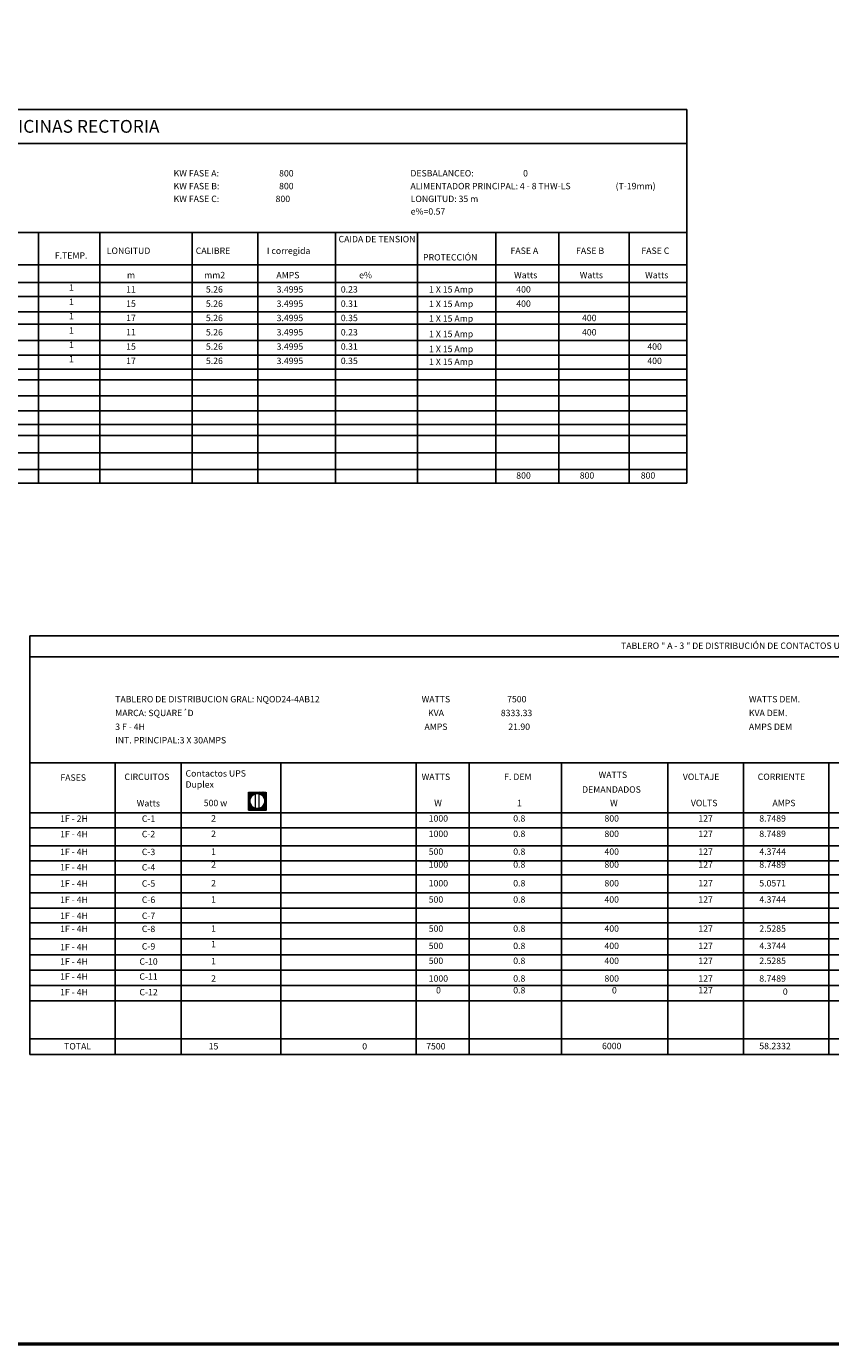
# Model space of a CAD drawing. Units: millimetres. Extents: x -8506 to 109277, y -26482 to 63723.
# Drawn here: x 20202 to 44337, y -26482 to 13087 of the extents above; entities that cross this region are included whole.
import ezdxf

# ---------------------------------------------------------------- set-up
doc = ezdxf.new("R2010")
doc.units = ezdxf.units.MM
doc.header["$LTSCALE"] = 50
for name, color, linetype in [('1PIEFUE', 2, 'Continuous'), ('CONT_REG', 30, 'Continuous'), ('IPXNO', 8, 'Continuous')]:
    doc.layers.add(name, color=color, linetype=linetype)
doc.styles.add('ROMANS', font='romans', dxfattribs={"width": 0.8, "height": 1})

msp = doc.modelspace()

# ---------------------------------------------------------------- hatches: boundary and pattern name
at = {"layer": 'CONT_REG'}
h = msp.add_hatch(dxfattribs=at)
h.set_pattern_fill('ANSI31', color=256, scale=55.233468, style=0)
h.set_pattern_definition([(45, (-78700.34, -24056.909), (-4.88199497, 4.88199497), [])])
h.paths.add_polyline_path([(26867.261, -9880.892), (26867.261, -10417.258), (27396.837, -10417.258), (27396.837, -9880.892)])
h.paths.add_polyline_path([(27358.134, -10149.075, -1), (26905.964, -10149.075, -1)], flags=16)

# ---------------------------------------------------------------- linework, layer by layer
at = {"color": 1, "const_width": 97.536}
msp.add_lwpolyline([(97546.802, -26432.97), (-8456.831, -26432.97), (-8456.831, 62327.151), (97546.802, 62327.151)], dxfattribs=at)
at = {"layer": '1PIEFUE', "color": 144, "linetype": 'Continuous'}
for p, q in [((-5604.54, 10594.332), (40025.648, 10594.332)), ((40025.648, 10594.332), (40025.648, -611.641)), ((-5604.54, 9573.808), (40025.648, 9573.808)), ((-5604.54, 6909.106), (40025.648, 6909.106)), ((20563.901, 6909.106), (20563.901, -611.641)), ((22406.842, 6909.106), (22406.842, -611.641)), ((25172.604, 6909.106), (25172.604, -611.641)), ((27151.773, 6909.106), (27151.773, -611.641)), ((29476.517, 6909.106), (29476.517, -611.641)), ((31936.421, 6909.106), (31936.421, -611.641)), ((34288.197, 6909.106), (34288.197, -611.641)), ((36180.431, 6909.106), (36180.431, -611.641)), ((38288.92, 6909.106), (38288.92, -611.641)), ((-5604.54, 5936.471), (40025.648, 5936.471)), ((-5604.54, 5403.837), (40025.648, 5403.837)), ((-5604.54, 4986.993), (40025.648, 4986.993)), ((-5604.54, 4523.833), (40025.648, 4523.833)), ((-5604.54, 4153.306), (40025.648, 4153.306)), ((-5604.54, 3666.988), (40025.648, 3666.988)), ((-5604.54, 3226.986), (40025.648, 3226.986)), ((-5604.54, 2810.142), (40025.648, 2810.142)), ((-5604.54, 2483.948), (40025.648, 2483.948)), ((-5604.54, 2005.529), (40025.648, 2005.529)), ((-5604.54, 1559.611), (40025.648, 1559.611)), ((-5604.54, 1142.767), (40025.648, 1142.767)), ((-5604.54, 820.308), (40025.648, 820.308)), ((-5604.54, 293.544), (40025.648, 293.544)), ((-5604.54, -205.34), (40025.648, -205.34)), ((-5604.54, -611.641), (40025.648, -611.641)), ((20305.278, -5196.389), (68531.589, -5196.389)), ((20305.278, -5196.389), (68531.589, -5196.389)), ((20305.278, -5196.389), (20305.278, -17750.543)), ((20305.278, -5818.05), (68531.589, -5818.05)), ((20305.278, -8997.3), (68531.589, -8997.3)), ((22868.92, -8997.3), (22868.92, -17750.543)), ((24842.488, -8997.3), (24842.488, -17750.543)), ((27836.774, -8997.3), (27836.774, -17750.543)), ((31896.945, -8997.3), (31896.945, -17750.543)), ((33492.596, -8997.3), (33492.596, -17750.543)), ((36263.989, -8997.3), (36263.989, -17750.543)), ((39455.291, -8997.3), (39455.291, -17750.543)), ((41722.795, -8997.3), (41722.795, -17750.543)), ((44284.235, -8997.3), (44284.235, -17750.543)), ((20305.278, -10506.109), (68531.589, -10506.109)), ((20305.278, -10947.369), (68531.589, -10947.369)), ((20305.278, -11486.696), (68531.589, -11486.696)), ((20305.278, -11946.124), (68531.589, -11946.124)), ((20305.278, -12365.601), (68531.589, -12365.601)), ((20305.278, -12904.928), (68531.589, -12904.928)), ((20305.278, -13364.356), (68531.589, -13364.356)), ((20305.278, -13803.808), (68531.589, -13803.808)), ((20305.278, -14283.21), (68531.589, -14283.21)), ((20305.278, -14762.613), (68531.589, -14762.613)), ((20305.278, -15222.04), (68531.589, -15222.04)), ((20305.278, -15681.467), (68531.589, -15681.467)), ((20305.278, -16140.894), (68531.589, -16140.894)), ((20305.278, -17280.852), (68531.589, -17280.852)), ((20305.278, -17750.543), (68531.589, -17750.543))]:
    msp.add_line(p, q, dxfattribs=at)
at = {"layer": 'CONT_REG'}
for p, q in [((26867.261, -9880.892), (26867.261, -10417.258)), ((27396.837, -9880.892), (27396.837, -10417.258)), ((27396.837, -10417.258), (26867.261, -10417.258))]:
    msp.add_line(p, q, dxfattribs=at)
at = {"layer": 'CONT_REG', "const_width": 40.505}
for points in [[(27069.293, -10366.275), (27069.293, -9931.874)], [(27183.863, -10369.142), (27183.863, -9929.007)]]:
    msp.add_lwpolyline(points, dxfattribs=at)
at = {"layer": 'CONT_REG'}
msp.add_circle((27132.049, -10149.075), 226.085, dxfattribs=at)

# ---------------------------------------------------------------- texts
at = {"layer": 'IPXNO', "color": 4, "style": 'ROMANS'}
for s, height, p in [('TABLERO" A - 1 " DE DISTRIBUCIÓN DE CONTACTOS UPS OFICINAS RECTORIA', 383.3856, (5501.165, 9896.818)), ('KW FASE A:', 191.6928, (24620.557, 8585.65)), ('800', 191.6928, (27785.991, 8585.65)), ('DESBALANCEO:', 191.6928, (31726.938, 8585.65)), ('0', 191.693, (35108.621, 8585.65)), ('KW FASE B:', 191.6928, (24620.557, 8201.622)), ('800', 191.6928, (27785.991, 8201.622)), ('ALIMENTADOR PRINCIPAL: 4 - 8 THW-LS', 191.6928, (31726.938, 8201.622)), ('(T-19mm)', 191.6928, (37885.446, 8201.622)), ('KW FASE C:', 191.6928, (24620.557, 7817.595)), ('800', 191.6928, (27681.595, 7817.595)), ('LONGITUD: 35 m', 191.6928, (31734.395, 7817.595)), ('e%=0.57', 191.6928, (31734.395, 7441.024)), ('CAIDA DE TENSION  ', 191.6928, (29570.873, 6611.071)), ('LONGITUD  ', 191.6928, (22614.664, 6262.841)), ('CALIBRE', 191.6928, (25284.217, 6262.841)), ('I corregida', 191.6928, (27420.606, 6262.841)), ('FASE A', 191.6928, (34732.05, 6262.841)), ('FASE B', 191.6928, (36696.93, 6262.841)), ('FASE C', 191.6928, (38658.082, 6262.841)), ('F.TEMP.', 191.6928, (21055.916, 6118.067)), ('PROTECCIÓN ', 191.6928, (32107.237, 6065.234)), ('m', 191.693, (23222.398, 5532.069)), ('mm2', 191.6928, (25537.75, 5532.069)), ('AMPS', 191.6928, (27703.966, 5532.069)), ('e%', 191.6928, (30187.098, 5532.069)), ('Watts', 191.6928, (34836.445, 5532.069)), ('Watts', 191.6928, (36808.783, 5532.069)), ('Watts', 191.6928, (38769.935, 5532.069)), ('1', 191.693, (21480.957, 5156.133)), ('11', 191.6928, (23196.299, 5103.3)), ('5.26', 191.6928, (25589.948, 5103.3)), ('3.4995', 191.6928, (27711.881, 5103.3)), ('0.23', 191.6928, (29639.019, 5103.3)), ('1 X 15 Amp', 191.6928, (32286.202, 5103.3)), ('400', 191.6928, (34903.557, 5103.3)), ('1', 191.693, (21480.957, 4727.364)), ('15', 191.6928, (23196.299, 4674.531)), ('5.26', 191.6928, (25589.948, 4674.531)), ('3.4995', 191.6928, (27711.881, 4674.531)), ('0.31', 191.6928, (29639.019, 4674.531)), ('1 X 15 Amp', 191.6928, (32286.202, 4666.495)), ('400', 191.6928, (34903.557, 4674.531)), ('1', 191.693, (21480.957, 4298.595)), ('17', 191.6928, (23196.299, 4245.762)), ('5.26', 191.6928, (25589.948, 4245.762)), ('3.4995', 191.6928, (27711.881, 4245.762)), ('0.35', 191.6928, (29639.019, 4245.762)), ('1 X 15 Amp', 191.6928, (32286.202, 4229.69)), ('400', 191.6928, (36875.895, 4245.762)), ('1', 191.693, (21480.957, 3869.826)), ('11', 191.6928, (23196.299, 3816.993)), ('5.26', 191.6928, (25589.948, 3816.993)), ('3.4995', 191.6928, (27711.881, 3816.993)), ('0.23', 191.6928, (29639.019, 3816.993)), ('1 X 15 Amp', 191.6928, (32286.202, 3765.584)), ('400', 191.6928, (36875.895, 3816.993)), ('1', 191.693, (21480.957, 3441.057)), ('15', 191.6928, (23196.299, 3388.224)), ('5.26', 191.6928, (25589.948, 3388.224)), ('3.4995', 191.6928, (27711.881, 3388.224)), ('0.31', 191.6928, (29639.019, 3388.224)), ('400', 191.6928, (38837.047, 3388.224)), ('1', 191.693, (21480.957, 3012.288)), ('1 X 15 Amp', 191.6928, (32286.202, 3315.129)), ('17', 191.6928, (23196.299, 2959.455)), ('5.26', 191.6928, (25589.948, 2959.455)), ('3.4995', 191.6928, (27711.881, 2959.455)), ('0.35', 191.6928, (29639.019, 2959.455)), ('1 X 15 Amp', 191.6928, (32286.202, 2932.924)), ('400', 191.6928, (38837.047, 2959.455)), ('800', 191.6928, (34903.557, -478.154)), ('800', 191.6928, (36808.783, -478.154)), ('800', 191.6928, (38639.44, -478.154)), ('TABLERO " A - 3 " DE DISTRIBUCIÓN DE CONTACTOS UPS  PLANTA BAJA OFICINAS', 191.6928, (38047.557, -5584.595)), ('TABLERO DE DISTRIBUCION GRAL: NQOD24-4AB12', 191.6928, (22868.198, -7188.148)), ('WATTS ', 191.6928, (32063.31, -7188.148)), ('7500', 191.6928, (34627.987, -7188.148)), ('WATTS DEM.', 191.6928, (41884.54, -7188.148)), ('MARCA: SQUARE´D', 191.6928, (22868.198, -7601.547)), ('KVA ', 191.6928, (32255.961, -7601.547)), ('8333.33', 191.6928, (34439.349, -7601.547)), ('KVA DEM.', 191.6928, (41884.54, -7601.547)), ('3 F - 4H', 191.6928, (22868.198, -8014.946)), ('AMPS ', 191.6928, (32147.595, -8014.946)), ('21.90', 191.6928, (34664.109, -8014.946)), ('AMPS DEM', 191.6928, (41884.54, -8014.946)), ('INT. PRINCIPAL:3 X 30AMPS', 191.6928, (22868.198, -8420.317)), ('FASES', 191.6928, (21222.631, -9540.106)), ('CIRCUITOS', 191.6928, (23145.135, -9516.024)), ('Contactos UPS ', 191.6928, (24978.664, -9415.09)), ('WATTS ', 191.6928, (32063.31, -9516.024)), ('F. DEM', 191.6928, (34539.688, -9516.024)), ('WATTS ', 191.6928, (37373.276, -9455.94)), ('VOLTAJE  ', 191.6928, (39901.831, -9516.024)), ('CORRIENTE ', 191.6928, (42149.436, -9516.024)), ('Duplex ', 191.6928, (24978.664, -9747.069)), ('DEMANDADOS  ', 191.6928, (36879.605, -9897.314)), ('Watts', 191.6928, (23514.385, -10310.713)), ('500 w', 191.6928, (25525.188, -10302.686)), ('W', 191.693, (32440.586, -10302.686)), ('1', 191.693, (34924.992, -10302.686)), ('W', 191.693, (37718.444, -10302.686)), ('VOLTS', 191.6928, (40142.646, -10302.686)), ('AMPS', 191.6928, (42590.93, -10302.686)), ('1F - 2H', 191.6928, (21214.603, -10772.275)), ('C-1', 191.6928, (23666.901, -10772.275)), ('2', 191.693, (25745.935, -10764.248)), ('1000', 191.6928, (32276.029, -10764.248)), ('0.8', 191.6928, (34812.612, -10764.248)), ('800', 191.6928, (37549.873, -10764.248)), ('127', 191.6928, (40367.406, -10764.248)), ('8.7489', 191.6928, (42197.599, -10764.248)), ('1F - 4H', 191.6928, (21214.603, -11233.837)), ('C-2', 191.6928, (23666.901, -11233.837)), ('2', 191.693, (25745.935, -11225.809)), ('1000', 191.6928, (32276.029, -11225.809)), ('0.8', 191.6928, (34812.612, -11225.809)), ('800', 191.6928, (37549.873, -11225.809)), ('127', 191.6928, (40367.406, -11225.809)), ('8.7489', 191.6928, (42197.599, -11225.809)), ('1F - 4H', 191.6928, (21214.603, -11769.534)), ('C-3', 191.6928, (23666.901, -11769.534)), ('1', 191.693, (25745.935, -11761.507)), ('500', 191.6928, (32276.029, -11761.507)), ('0.8', 191.6928, (34812.612, -11761.507)), ('400', 191.6928, (37549.873, -11761.507)), ('127', 191.6928, (40367.406, -11761.507)), ('4.3744', 191.6928, (42197.599, -11761.507)), ('1F - 4H', 191.6928, (21214.603, -12231.095)), ('C-4', 191.6928, (23666.901, -12231.095)), ('2', 191.693, (25745.935, -12148.933)), ('1000', 191.6928, (32276.029, -12148.933)), ('0.8', 191.6928, (34812.612, -12148.933)), ('800', 191.6928, (37549.873, -12148.933)), ('127', 191.6928, (40367.406, -12148.933)), ('8.7489', 191.6928, (42197.599, -12148.933)), ('1F - 4H', 191.6928, (21214.603, -12717.369)), ('C-5', 191.6928, (23666.901, -12717.369)), ('2', 191.693, (25745.935, -12709.342)), ('1000', 191.6928, (32276.029, -12709.342)), ('0.8', 191.6928, (34812.612, -12709.342)), ('800', 191.6928, (37549.873, -12709.342)), ('127', 191.6928, (40367.406, -12709.342)), ('5.0571', 191.6928, (42197.599, -12709.342)), ('1F - 4H', 191.6928, (21214.603, -13203.642)), ('C-6', 191.6928, (23666.901, -13203.642)), ('1', 191.693, (25745.935, -13195.615)), ('500', 191.6928, (32276.029, -13195.615)), ('0.8', 191.6928, (34812.612, -13195.615)), ('400', 191.6928, (37549.873, -13195.615)), ('127', 191.6928, (40367.406, -13195.615)), ('4.3744', 191.6928, (42197.599, -13195.615)), ('1F - 4H', 191.6928, (21214.603, -13684.008)), ('C-7', 191.6928, (23666.901, -13684.008)), ('1F - 4H', 191.6928, (21214.603, -14077.892)), ('C-8', 191.6928, (23666.901, -14077.892)), ('1', 191.693, (25745.935, -14069.865)), ('500', 191.6928, (32276.029, -14069.865)), ('0.8', 191.6928, (34812.612, -14069.865)), ('400', 191.6928, (37549.873, -14069.865)), ('127', 191.6928, (40367.406, -14069.865)), ('2.5285', 191.6928, (42197.599, -14069.865)), ('1F - 4H', 191.6928, (21214.603, -14622.475)), ('C-9', 191.6928, (23666.901, -14602.761)), ('1', 191.693, (25745.935, -14535.594)), ('500', 191.6928, (32276.029, -14587.393)), ('0.8', 191.6928, (34812.612, -14587.393)), ('400', 191.6928, (37549.873, -14587.393)), ('127', 191.6928, (40367.406, -14587.393)), ('4.3744', 191.6928, (42197.599, -14587.393)), ('1F - 4H', 191.6928, (21214.603, -15056.982)), ('C-10', 191.6928, (23594.656, -15056.982)), ('1', 191.693, (25745.935, -15048.954)), ('500', 191.6928, (32276.029, -15034.298)), ('0.8', 191.6928, (34812.612, -15034.298)), ('400', 191.6928, (37549.873, -15034.298)), ('127', 191.6928, (40367.406, -15034.298)), ('2.5285', 191.6928, (42197.599, -15034.298)), ('1F - 4H', 191.6928, (21214.603, -15506.172)), ('C-11', 191.6928, (23594.656, -15506.172)), ('2', 191.693, (25745.935, -15565.961)), ('1000', 191.6928, (32276.029, -15565.961)), ('0.8', 191.6928, (34812.612, -15565.961)), ('800', 191.6928, (37549.873, -15565.961)), ('127', 191.6928, (40367.406, -15565.961)), ('8.7489', 191.6928, (42197.599, -15565.961)), ('1F - 4H', 191.6928, (21214.603, -15975.291)), ('C-12', 191.6928, (23594.656, -15975.291)), ('0', 191.693, (32496.776, -15918.524)), ('0.8', 191.6928, (34812.612, -15918.524)), ('0', 191.693, (37774.634, -15918.524)), ('127', 191.6928, (40367.406, -15918.524)), ('0', 191.693, (42903.989, -15960.794)), ('TOTAL', 191.6928, (21335.011, -17599.374)), ('15', 191.6928, (25673.691, -17599.374)), ('0', 191.693, (30281.28, -17599.374)), ('7500', 191.6928, (32199.771, -17599.374)), ('6000', 191.6928, (37477.629, -17591.347)), ('58.2332', 191.6928, (42197.599, -17591.347))]:
    msp.add_text(s, height=height, dxfattribs=at).set_placement(p)

doc.saveas('drawing.dxf')
